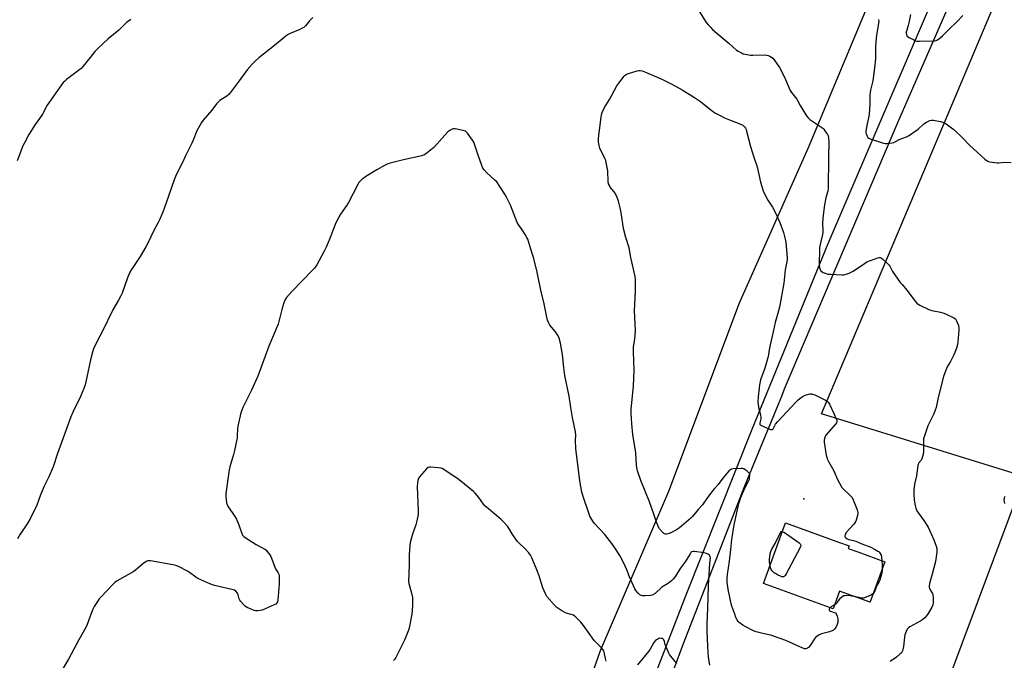
# Model space of a CAD drawing. Units: inches. Extents: x 1177770 to 1183770, y 541458 to 545458.
# Drawn here: x 1182792 to 1183384, y 543532 to 543917 of the extents above; entities that cross this region are included whole.
import ezdxf

# ---------------------------------------------------------------- set-up
doc = ezdxf.new("R2010")
doc.units = ezdxf.units.IN
doc.header["$MEASUREMENT"] = 0
for name, color, linetype in [('BLDG-Footprint', 5, 'Continuous'), ('ELEV-Spot Elevation', 7, 'Continuous'), ('NTRL-Pasture Land', 2, 'Continuous'), ('TRANS-Road', 130, 'Continuous'), ('Undefined', 1, 'Continuous')]:
    doc.layers.add(name, color=color, linetype=linetype)

msp = doc.modelspace()

# ---------------------------------------------------------------- linework, layer by layer
at = {"layer": 'BLDG-Footprint', "elevation": 332.65}
msp.add_lwpolyline([(1183312.33, 543591.24), (1183303.55, 543567.11), (1183303.48, 543566.93), (1183285.11, 543573.61), (1183281.23, 543562.95), (1183239.34, 543578.19), (1183252.61, 543614.66), (1183285.11, 543602.84), (1183290.99, 543600.7), (1183290.44, 543599.19), (1183296.1, 543597.14)], close=True, dxfattribs=at)
at = {"layer": 'ELEV-Spot Elevation'}
msp.add_point((1183263.61, 543629.06, 332.45), dxfattribs=at)
at = {"layer": 'NTRL-Pasture Land'}
for points in [[(1183374.47, 544099.14, 0), (1183266.34, 543840.1, 0), (1183224.79, 543746.59, 0), (1183182.27, 543633.37, 0), (1183141.19, 543537.7, 0), (1183090.36, 543392.7, 0), (1183041.31, 543252.04, 0), (1183026.8, 543144.1, 0)], [(1183086.31, 543158.67, 0), (1183102.57, 543242.58, 0), (1183135.65, 543353.29, 0), (1183184.17, 543337.22, 0), (1183176.7, 543302.03, 0), (1183242.06, 543286.97, 0), (1183243.16, 543289.17, 0), (1183270.16, 543326.36, 0), (1183303.01, 543321.15, 0), (1183314.72, 543402.93, 0), (1183328.38, 543462.98, 0), (1183349.63, 543517.5, 0), (1183396.34, 543642.24, 0), (1183389.03, 543644.56, 0), (1183274.4, 543680.19, 0), (1183434.9, 544060.45, 0)]]:
    msp.add_polyline3d(points, dxfattribs=at)
at = {"layer": 'TRANS-Road'}
for points in [[(1183070.41, 543206.07), (1183099.65, 543309.71), (1183142.5, 543440.97), (1183193.01, 543571.34), (1183232.71, 543670.97), (1183278.37, 543782.51), (1183364.48, 543983.73)], [(1183366.86, 543962.67), (1183319.96, 543854.97), (1183251.91, 543694.89), (1183250.19, 543690.46), (1183248.34, 543685.71), (1183227.97, 543636.54), (1183191.06, 543541.82), (1183143.53, 543414.36), (1183100.29, 543280.81), (1183077.69, 543191.65)]]:
    msp.add_lwpolyline(points, dxfattribs=at)
at = {"layer": 'Undefined'}
for points, elevation in [([(1183327.84, 543920.11), (1183326.93, 543915.2), (1183326.46, 543913.5), (1183325.53, 543910.76), (1183325.28, 543909.74), (1183325.25, 543908.98), (1183325.4, 543907.97), (1183325.69, 543907.31), (1183326.05, 543906.94), (1183326.98, 543906.34), (1183329.84, 543904.9), (1183330.89, 543904.44), (1183331.72, 543904.23), (1183333.19, 543904.17), (1183342.18, 543904.43), (1183343.33, 543904.58), (1183344.11, 543904.91), (1183345.52, 543905.93), (1183347.06, 543907.27), (1183350.83, 543911.22), (1183355.83, 543915.94), (1183359.36, 543919.66)], 326), ([(1183279.44, 543563.6), (1183279.09, 543563.13), (1183278.94, 543562.72), (1183278.92, 543562.32), (1183279.16, 543561.83), (1183279.8, 543561.43), (1183282.01, 543560.76), (1183282.71, 543560.41), (1183283.17, 543559.8), (1183283.67, 543558.5), (1183284.11, 543556.85), (1183284.16, 543555.72), (1183284.05, 543554.86), (1183283.72, 543553.44), (1183283.12, 543552.12), (1183281.92, 543550.45), (1183281.51, 543550.05), (1183280.82, 543549.61), (1183279.22, 543549.01), (1183274.28, 543547.85), (1183272.94, 543547.22), (1183271.45, 543546.26), (1183270.79, 543545.68), (1183270.04, 543544.79), (1183267.4, 543540.88), (1183266.52, 543539.73), (1183265.87, 543539.23), (1183264.82, 543538.91), (1183263.99, 543538.94), (1183263.17, 543539.19), (1183252.93, 543543.83), (1183246.09, 543546.36), (1183244.39, 543546.86), (1183238.29, 543548.31), (1183235.11, 543549.17), (1183233.43, 543549.74), (1183228.48, 543552.18), (1183226.97, 543553.03), (1183224.74, 543554.75), (1183224.18, 543555.35), (1183223.59, 543556.21), (1183222.86, 543557.69), (1183222.12, 543559.6), (1183220.41, 543564.5), (1183220.01, 543565.88), (1183218.89, 543571), (1183218.44, 543573.59), (1183217.64, 543578.78), (1183217.56, 543581.26), (1183217.76, 543583.44), (1183219.04, 543591.53), (1183219.7, 543598.52), (1183220.43, 543604.58), (1183221.76, 543613.37), (1183223.71, 543622.56), (1183224.57, 543626.19), (1183225.76, 543629.9), (1183226.74, 543632.23), (1183228.61, 543636.28), (1183230.63, 543640.02), (1183230.93, 543640.84), (1183231.09, 543641.67), (1183231.21, 543643.32), (1183231.15, 543643.84), (1183230.95, 543644.31), (1183230.42, 543644.92), (1183229.54, 543645.68), (1183228.37, 543646.55), (1183227.64, 543646.98), (1183226.83, 543647.2), (1183225.97, 543647.25), (1183221.26, 543647.11), (1183220.18, 543646.84), (1183219.49, 543646.47), (1183218.86, 543645.98), (1183218.04, 543645.11), (1183215.01, 543641.39), (1183212.13, 543637.6), (1183209.92, 543635.23), (1183208.97, 543634.09), (1183205.78, 543629.87), (1183202.72, 543625.44), (1183200.24, 543622.64), (1183196.7, 543618.42), (1183195.7, 543617.4), (1183190.16, 543612.59), (1183188.84, 543611.53), (1183187.12, 543610.44), (1183184.1, 543608.69), (1183182.79, 543608.1), (1183181.93, 543607.92), (1183181.06, 543607.85), (1183180.5, 543607.87), (1183179.98, 543608), (1183179.51, 543608.27), (1183178.88, 543608.83), (1183176.79, 543611.28), (1183176.09, 543612.57), (1183175.07, 543615.05), (1183173.49, 543619.83), (1183170.87, 543627.14), (1183165.63, 543640.11), (1183163.62, 543645.84), (1183163.23, 543647.78), (1183163.05, 543649.18), (1183162.56, 543656.73), (1183160.91, 543667.69), (1183160.29, 543674.15), (1183159.83, 543680.58), (1183159.84, 543683.18), (1183159.97, 543684.91), (1183161.33, 543696.85), (1183161.66, 543706.55), (1183161.52, 543711.74), (1183161.22, 543717.33), (1183161.2, 543719.03), (1183161.33, 543720.35), (1183162.05, 543724.97), (1183162.45, 543730.22), (1183161.89, 543741.99), (1183162.38, 543753.8), (1183162.38, 543760.72), (1183162.25, 543762.65), (1183159.74, 543774.16), (1183158.64, 543779.96), (1183156.66, 543786.22), (1183155.17, 543791.54), (1183153.77, 543801.13), (1183153.18, 543804.02), (1183152.14, 543807.96), (1183151.45, 543810.18), (1183150.14, 543812.81), (1183149.48, 543813.76), (1183147.29, 543816.34), (1183146.73, 543817.29), (1183146.31, 543818.29), (1183146.09, 543819.7), (1183145.92, 543826.15), (1183144.89, 543831.3), (1183144.58, 543832.42), (1183144.25, 543833.23), (1183141.06, 543839.82), (1183140.6, 543841.43), (1183140.29, 543843.36), (1183140.29, 543845.15), (1183140.42, 543847.54), (1183141.24, 543853.64), (1183141.74, 543858.7), (1183141.97, 543859.85), (1183142.45, 543861.19), (1183143.83, 543864.32), (1183146.86, 543869.05), (1183151.33, 543877.37), (1183152.37, 543878.83), (1183155.7, 543883.07), (1183156.29, 543883.72), (1183156.97, 543884.23), (1183158.31, 543884.75), (1183163.4, 543886.27), (1183164.52, 543886.53), (1183165.36, 543886.55), (1183166.48, 543886.29), (1183168.43, 543885.59), (1183178.38, 543881.38), (1183181.99, 543879.59), (1183184.21, 543878.28), (1183190.48, 543874.85), (1183198.01, 543870.36), (1183201.54, 543867.86), (1183206.84, 543863.62), (1183209.39, 543861.73), (1183210.61, 543860.94), (1183214.19, 543858.96), (1183216, 543858.08), (1183218.89, 543856.86), (1183226.24, 543853.98), (1183226.99, 543853.56), (1183227.67, 543853.04), (1183228.07, 543852.64), (1183228.55, 543851.93), (1183228.91, 543851.14), (1183229.26, 543850.01), (1183231.57, 543840.75), (1183233.62, 543834.38), (1183235.57, 543828.65), (1183237.58, 543819.33), (1183239.33, 543814.08), (1183240.01, 543812.47), (1183242.01, 543808.57), (1183244.75, 543804.27), (1183247.08, 543800.14), (1183249.23, 543795.15), (1183251.53, 543789.11), (1183252.53, 543785.1), (1183252.95, 543783.05), (1183253.6, 543773.81), (1183253.62, 543772.62), (1183253.53, 543771.7), (1183252.48, 543766.74), (1183251.7, 543758.65), (1183249.04, 543744.26), (1183248.51, 543742.11), (1183246.52, 543734.97), (1183245.33, 543729.39), (1183243.41, 543721.54), (1183242.88, 543718.69), (1183242.49, 543715.85), (1183242.22, 543714.58), (1183240.15, 543707.64), (1183237.66, 543700.63), (1183237.02, 543697.49), (1183236.74, 543695.47), (1183236.22, 543690.29), (1183236.01, 543687.16), (1183236.17, 543685.71), (1183236.68, 543683.1), (1183237.14, 543681.08), (1183237.71, 543679.18), (1183237.83, 543678.41), (1183237.79, 543677.09), (1183237.23, 543674.65), (1183237.21, 543673.93), (1183237.4, 543673.55), (1183237.77, 543673.24), (1183239.03, 543672.63), (1183243.69, 543670.76), (1183244.43, 543670.64), (1183244.84, 543670.77), (1183245.16, 543671.05), (1183245.46, 543671.49), (1183246.65, 543673.81), (1183247.97, 543675.57), (1183253.4, 543681.42), (1183259.03, 543687.33), (1183260.27, 543688.55), (1183262.08, 543689.96), (1183263.26, 543690.74), (1183264.57, 543691.28), (1183267.58, 543692.11), (1183268.39, 543692.15), (1183268.93, 543692.04), (1183270.27, 543691.47), (1183276.65, 543688.29), (1183277.65, 543687.7), (1183278.28, 543687.14), (1183279.04, 543685.92), (1183281.79, 543680.39), (1183283.21, 543677.09), (1183283.44, 543676.32), (1183283.51, 543675.55), (1183283.33, 543674.78), (1183282.73, 543673.83), (1183277.01, 543667.27), (1183276.58, 543666.56), (1183276.13, 543665.31), (1183275.94, 543664.26), (1183276, 543663.08), (1183277.18, 543655.37), (1183277.47, 543653.91), (1183277.76, 543653.09), (1183278.53, 543651.54), (1183281.74, 543645.85), (1183283.87, 543640.61), (1183286.05, 543636.57), (1183286.53, 543635.87), (1183287.1, 543635.24), (1183291.55, 543631.07), (1183292.16, 543630.44), (1183292.67, 543629.74), (1183293.3, 543628.44), (1183295.74, 543622.45), (1183296.25, 543620.82), (1183296.25, 543620), (1183296, 543618.91), (1183295.12, 543616.17), (1183294.56, 543614.87), (1183293.7, 543613.72), (1183289.18, 543608.71), (1183288.86, 543608.23), (1183288.52, 543607.53), (1183288.35, 543606.81), (1183288.38, 543606.36), (1183288.59, 543605.91), (1183288.94, 543605.51), (1183289.84, 543604.91), (1183290.81, 543604.58), (1183293.64, 543603.92), (1183295.01, 543603.48), (1183298.62, 543601.9), (1183303.89, 543599.96), (1183306.23, 543598.79), (1183308.25, 543597.66), (1183308.91, 543597.13), (1183309.28, 543596.69), (1183310.11, 543595.14), (1183310.44, 543594.01), (1183310.69, 543591.84)], 332), ([(1183207.13, 543529.02), (1183206.31, 543533.98), (1183206.08, 543536.83), (1183206.03, 543540.5), (1183205.53, 543549.58), (1183205.6, 543554.05), (1183206.03, 543563.03), (1183206.38, 543576.84), (1183207.11, 543590.29), (1183207.5, 543593.34), (1183207.42, 543594.17), (1183207.26, 543594.68), (1183207.01, 543595.12), (1183206.4, 543595.58), (1183205.12, 543596.12), (1183203.74, 543596.53), (1183197.95, 543597.33), (1183197.11, 543597.35), (1183196.38, 543597.16), (1183195.82, 543596.72), (1183195.29, 543596.04), (1183192.24, 543591.23), (1183189.39, 543587.11), (1183186.47, 543582.58), (1183185.07, 543580.72), (1183184.05, 543579.7), (1183181.74, 543577.96), (1183178.37, 543575.88), (1183174.22, 543572.16), (1183172.91, 543571.3), (1183172.41, 543571.12), (1183171.56, 543570.97), (1183168.31, 543570.73), (1183166.57, 543570.68), (1183165.78, 543570.84), (1183165.11, 543571.27), (1183164.13, 543572.26), (1183162.64, 543574.01), (1183162.03, 543574.97), (1183158.89, 543582.13), (1183157.25, 543586.29), (1183155.33, 543590.76), (1183153.05, 543594.96), (1183150.08, 543599.61), (1183148.27, 543602.26), (1183143.94, 543607.58), (1183137.59, 543614.49), (1183136.74, 543615.66), (1183135.5, 543617.63), (1183134.94, 543618.64), (1183134.5, 543619.74), (1183130.9, 543630.48), (1183130.28, 543632.94), (1183128.92, 543639.81), (1183126.49, 543659.21), (1183126.32, 543664.07), (1183126.52, 543667.56), (1183126.44, 543669.26), (1183124.57, 543677.96), (1183123.59, 543683.96), (1183122.59, 543690.78), (1183120.05, 543703.23), (1183119.3, 543707.92), (1183118.61, 543715.84), (1183117.31, 543722.51), (1183116.52, 543725.62), (1183115.96, 543726.96), (1183114.34, 543729.38), (1183110.94, 543733.33), (1183110.27, 543734.59), (1183109.58, 543736.48), (1183109.16, 543738.21), (1183107.4, 543747.28), (1183105.73, 543753.44), (1183103.23, 543765.21), (1183101.28, 543773.43), (1183100.75, 543775.37), (1183099.43, 543779.13), (1183097.63, 543785.06), (1183097.16, 543786.1), (1183096.12, 543787.84), (1183093.94, 543791.27), (1183091.93, 543794.14), (1183091.33, 543795.14), (1183087.31, 543805.54), (1183084.95, 543810.46), (1183083.96, 543812.23), (1183080.91, 543816.86), (1183078.97, 543819.6), (1183077.96, 543820.64), (1183073.12, 543824.96), (1183071.53, 543826.7), (1183070.65, 543827.88), (1183069.96, 543829.47), (1183067.83, 543835.53), (1183065.73, 543842.3), (1183065.26, 543843.36), (1183064.48, 543844.57), (1183061.44, 543848.83), (1183060.89, 543849.47), (1183060.23, 543849.95), (1183058.9, 543850.39), (1183054.07, 543851.42), (1183052.96, 543851.46), (1183052.21, 543851.25), (1183050.77, 543850.5), (1183049.68, 543849.6), (1183041.09, 543840.25), (1183037.26, 543837.07), (1183035.62, 543835.88), (1183034.83, 543835.53), (1183033.98, 543835.29), (1183022.94, 543832.86), (1183014.84, 543830.8), (1183013.14, 543830.28), (1183011.57, 543829.49), (1183006.98, 543826.85), (1183000.25, 543822.75), (1182999.29, 543822.08), (1182998.17, 543821.12), (1182996.86, 543819.92), (1182996.14, 543819.12), (1182995.47, 543818.03), (1182992.75, 543812.52), (1182989.81, 543807.07), (1182988.87, 543805.58), (1182985.07, 543800.05), (1182982.61, 543795.73), (1182981.79, 543793.85), (1182978.29, 543784.45), (1182976.53, 543780.25), (1182975.33, 543777.91), (1182970.78, 543769.69), (1182969.41, 543767.73), (1182968.45, 543766.6), (1182955.74, 543753.65), (1182952.66, 543749.96), (1182951.63, 543748.51), (1182950.96, 543746.88), (1182949.69, 543742.91), (1182947.99, 543735.65), (1182947.51, 543733.94), (1182941.94, 543720.73), (1182935.42, 543702.72), (1182931.63, 543694.39), (1182926.42, 543683.98), (1182925.69, 543682.36), (1182925.21, 543680.67), (1182923.33, 543672.65), (1182923.15, 543671.2), (1182922.97, 543667.1), (1182922.84, 543665.63), (1182921.29, 543658.02), (1182920.72, 543655.72), (1182918.43, 543648.17), (1182918.04, 543646.44), (1182916.05, 543632.23), (1182916.08, 543630.46), (1182916.55, 543626.62), (1182916.83, 543625.48), (1182917.22, 543624.7), (1182921.54, 543618.31), (1182922.43, 543616.79), (1182923.99, 543613.34), (1182925.68, 543608.24), (1182926.02, 543607.43), (1182926.31, 543606.95), (1182926.92, 543606.36), (1182927.64, 543605.85), (1182934.43, 543601.56), (1182939.54, 543598.83), (1182940.18, 543598.28), (1182940.95, 543597.42), (1182942.57, 543595.39), (1182943.2, 543594.43), (1182943.64, 543593.4), (1182945.54, 543587.97), (1182946.05, 543586.93), (1182947.58, 543584.53), (1182947.94, 543583.73), (1182948.16, 543582.9), (1182948.24, 543580.91), (1182948.1, 543577.71), (1182947.31, 543568.17), (1182947.09, 543567.04), (1182946.8, 543566.46), (1182946.08, 543565.8), (1182945.13, 543565.26), (1182937.9, 543562.06), (1182936.79, 543561.8), (1182935.37, 543561.69), (1182933.94, 543561.73), (1182933.12, 543561.92), (1182931.27, 543562.64), (1182928.94, 543563.72), (1182928.01, 543564.37), (1182926.75, 543565.58), (1182925.15, 543567.29), (1182924.49, 543568.21), (1182924.19, 543568.97), (1182923.57, 543571.39), (1182923.09, 543572.37), (1182922.18, 543573.43), (1182921.29, 543574.06), (1182919.62, 543574.56), (1182909.26, 543576.89), (1182908.13, 543577.23), (1182906.49, 543577.89), (1182899.17, 543581.07), (1182897.96, 543581.85), (1182894.28, 543584.66), (1182893.08, 543585.47), (1182887.63, 543588.34), (1182886.03, 543589.04), (1182884.31, 543589.43), (1182870.89, 543591.67), (1182870.02, 543591.74), (1182869.46, 543591.7), (1182868.67, 543591.5), (1182867.92, 543591.14), (1182866.97, 543590.47), (1182861.72, 543586.2), (1182860.3, 543585.15), (1182850.83, 543579.69), (1182849.34, 543578.73), (1182848.07, 543577.52), (1182841, 543570), (1182840.02, 543568.9), (1182839.32, 543567.96), (1182836.96, 543564.25), (1182836.11, 543562.72), (1182834.52, 543558.59), (1182832.66, 543553.44), (1182832.07, 543552.11), (1182827.71, 543544.3), (1182821.43, 543532.59), (1182817, 543525.22)], 330), ([(1183144.89, 543531.45), (1183144.55, 543532.24), (1183144.33, 543533.08), (1183143.68, 543536.86), (1183143.39, 543537.61), (1183143, 543538.28), (1183142.1, 543539.37), (1183138.85, 543542.66), (1183137.7, 543543.96), (1183134.22, 543548.63), (1183131.22, 543552.81), (1183129.62, 543554.82), (1183126.5, 543557.92), (1183125.16, 543559), (1183123.81, 543559.57), (1183120.77, 543560.35), (1183119.98, 543560.64), (1183118.2, 543561.67), (1183115.23, 543563.63), (1183113.79, 543565.05), (1183109.22, 543570.33), (1183108.36, 543571.85), (1183106.69, 543575.61), (1183104.49, 543582.72), (1183102.79, 543587.33), (1183100.03, 543593.51), (1183099.24, 543595.09), (1183098.23, 543596.5), (1183095.96, 543599.14), (1183092.28, 543602.59), (1183091.28, 543603.66), (1183088.34, 543608.02), (1183086.38, 543611.33), (1183085.53, 543612.53), (1183082.89, 543615.35), (1183081.63, 543616.59), (1183074.04, 543622.98), (1183071.9, 543624.9), (1183071.14, 543625.8), (1183068.18, 543629.92), (1183066.12, 543632.43), (1183065.09, 543633.47), (1183056.35, 543640.42), (1183047.22, 543646.61), (1183046.19, 543647.18), (1183045.37, 543647.45), (1183043.9, 543647.67), (1183039.43, 543648.13), (1183038.58, 543648.12), (1183037.81, 543647.89), (1183036.75, 543646.96), (1183032.58, 543642.28), (1183031.92, 543641.32), (1183031.47, 543640.03), (1183031.28, 543638.66), (1183031.23, 543636.4), (1183031.73, 543621.6), (1183031.69, 543619.58), (1183031.01, 543615.9), (1183030.45, 543613.37), (1183028.45, 543607.85), (1183026.99, 543602.77), (1183026.74, 543601.06), (1183026.3, 543595.6), (1183026.37, 543589.47), (1183026.1, 543584.08), (1183026.01, 543579.63), (1183026.21, 543578.2), (1183027.55, 543573.21), (1183028.29, 543569.63), (1183028.35, 543568.19), (1183028.29, 543564.98), (1183027.86, 543559.61), (1183026.65, 543552.49), (1183026.13, 543550.66), (1183025.52, 543549), (1183023.52, 543544), (1183022.63, 543542.11), (1183018.34, 543533.59), (1183017.72, 543532.59), (1183016.96, 543531.75)], 328), ([(1183243.35, 543589.21), (1183243.09, 543591.02), (1183243.07, 543592.63), (1183243.49, 543596), (1183243.82, 543597.32), (1183244.34, 543598.44), (1183246.48, 543602.08), (1183249.98, 543609.57), (1183250.7, 543609.41)], 334), ([(1183250.7, 543609.41), (1183251.64, 543608.99), (1183252.57, 543608.43), (1183260.87, 543602.57), (1183261.47, 543601.99), (1183261.72, 543601.56), (1183261.81, 543600.87), (1183261.7, 543600.34), (1183261.23, 543599.28), (1183253.07, 543583.98), (1183252.47, 543582.98), (1183251.91, 543582.41), (1183251.48, 543582.22), (1183251, 543582.15), (1183250.51, 543582.17), (1183249.97, 543582.32), (1183247.88, 543583.35), (1183246.6, 543584.09), (1183245.91, 543584.6), (1183244.68, 543585.72), (1183244.02, 543586.57), (1183243.65, 543587.62), (1183243.35, 543589.21)], 334), ([(1183310.69, 543591.84), (1183310.87, 543589.28), (1183310.87, 543587.23)], 332), ([(1183310.87, 543587.23), (1183310.82, 543585.73), (1183310.67, 543584.57), (1183309.35, 543580.06), (1183309, 543579.29), (1183307.88, 543577.29), (1183306.01, 543572.78), (1183305.74, 543572.32), (1183305.27, 543571.82)], 332), ([(1183294.91, 543570.05), (1183292.6, 543570.61), (1183291.46, 543570.77), (1183289.13, 543570.83), (1183288.28, 543570.77), (1183287.74, 543570.64), (1183286.66, 543570.04), (1183285.14, 543568.79), (1183284.25, 543567.74), (1183283.52, 543566.3), (1183282.95, 543565.78), (1183282.06, 543565.23)], 332), ([(1183305.27, 543571.82), (1183304.43, 543571.3), (1183303.14, 543570.7), (1183300.53, 543569.68), (1183299.47, 543569.38), (1183298.68, 543569.33), (1183297.62, 543569.43), (1183294.91, 543570.05)], 332), ([(1183282.06, 543565.23), (1183280.33, 543564.27), (1183279.44, 543563.6)], 332), ([(1183187.29, 543530.12), (1183183.69, 543534.51), (1183182.99, 543535.47), (1183182.56, 543536.22), (1183180.61, 543540.42), (1183180.36, 543541.23), (1183179.89, 543543.34), (1183179.48, 543544.25), (1183179.01, 543544.76), (1183178.59, 543544.98), (1183177.85, 543545.16), (1183177.09, 543545.18), (1183176.57, 543545.08), (1183175.8, 543544.74), (1183175.07, 543544.29), (1183174.48, 543543.81), (1183173.58, 543542.65), (1183171.2, 543538.6), (1183170.26, 543537.25), (1183163.71, 543529.15)], 328)]:
    msp.add_lwpolyline(points, dxfattribs=dict(at, elevation=elevation))
for points in [[(1183199.95, 543923.34, 330), (1183204.29, 543916.3, 330), (1183204.97, 543915.34, 330), (1183206.3, 543913.77, 330), (1183207.69, 543912.26, 330), (1183208.74, 543911.25, 330), (1183215.17, 543905.84, 330), (1183218.72, 543902.67, 330), (1183223.28, 543898.78, 330), (1183224.25, 543898.16, 330), (1183226.26, 543897.08, 330), (1183227.3, 543896.62, 330), (1183228.41, 543896.3, 330), (1183231.59, 543895.8, 330), (1183233.05, 543895.66, 330), (1183239.92, 543895.84, 330), (1183241.34, 543895.78, 330), (1183242.14, 543895.6, 330), (1183243.15, 543895.18, 330), (1183244.34, 543894.5, 330), (1183244.99, 543893.98, 330), (1183245.92, 543892.86, 330), (1183249.14, 543888.31, 330), (1183252.03, 543882.57, 330), (1183254.92, 543875.82, 330), (1183255.57, 543874.5, 330), (1183256.36, 543873.33, 330), (1183259.39, 543869.28, 330), (1183261.54, 543865.45, 330), (1183265.33, 543859.26, 330), (1183266.3, 543858.14, 330), (1183267.39, 543857.15, 330), (1183273.9, 543852.68, 330), (1183275.06, 543851.8, 330), (1183275.67, 543851.2, 330), (1183276.39, 543850.31, 330), (1183277.4, 543848.92, 330), (1183277.98, 543847.96, 330), (1183278.27, 543847.16, 330), (1183278.44, 543846.31, 330), (1183278.71, 543843.38, 330), (1183278.56, 543834.48, 330), (1183278.41, 543815.59, 330), (1183278.17, 543813.89, 330), (1183277.33, 543811.29, 330), (1183276.98, 543809.93, 330), (1183276.18, 543805.68, 330), (1183275.36, 543799.64, 330), (1183274.92, 543795.1, 330), (1183274.91, 543793.48, 330), (1183275.21, 543790.94, 330), (1183275.15, 543789.31, 330), (1183274.89, 543787.85, 330), (1183273.4, 543781.16, 330), (1183273.17, 543779.7, 330), (1183272.98, 543769, 330), (1183273.08, 543768.13, 330), (1183273.23, 543767.58, 330), (1183273.56, 543766.81, 330), (1183274, 543766.11, 330), (1183274.62, 543765.56, 330), (1183275.39, 543765.15, 330), (1183277.03, 543764.46, 330), (1183278.17, 543764.14, 330), (1183279.65, 543764.01, 330), (1183286.53, 543763.69, 330), (1183287.71, 543763.69, 330), (1183288.57, 543763.82, 330), (1183291.04, 543764.75, 330), (1183293.44, 543765.89, 330), (1183300.1, 543770.58, 330), (1183301.57, 543771.47, 330), (1183308.13, 543773.98, 330), (1183308.93, 543774.17, 330), (1183309.69, 543774.09, 330), (1183310.39, 543773.68, 330), (1183311.3, 543772.95, 330), (1183313.97, 543770.57, 330), (1183314.97, 543769.51, 330), (1183315.42, 543768.8, 330), (1183317.03, 543765.76, 330), (1183321.71, 543759.17, 330), (1183322.79, 543757.77, 330), (1183325.6, 543754.51, 330), (1183330.58, 543747.89, 330), (1183331.72, 543746.62, 330), (1183332.4, 543746.11, 330), (1183333.43, 543745.54, 330), (1183339.26, 543742.7, 330), (1183340.66, 543742.29, 330), (1183345.83, 543741.26, 330), (1183347.25, 543740.9, 330), (1183348.87, 543740.22, 330), (1183353.92, 543737.8, 330), (1183354.82, 543737.14, 330), (1183355.29, 543736.45, 330), (1183356.61, 543733.21, 330), (1183357, 543731.82, 330), (1183357, 543730.37, 330), (1183356.33, 543723.29, 330), (1183356.11, 543721.84, 330), (1183355.52, 543719.67, 330), (1183354.52, 543716.97, 330), (1183353.73, 543715.12, 330), (1183351.82, 543711.56, 330), (1183349.95, 543708.36, 330), (1183348.4, 543704.8, 330), (1183347.72, 543702.55, 330), (1183344.39, 543690.01, 330), (1183343.17, 543683.91, 330), (1183342.76, 543682.25, 330), (1183341.91, 543680.19, 330), (1183339.39, 543675.28, 330), (1183338.34, 543672.89, 330), (1183337.16, 543669.95, 330), (1183336.08, 543666.39, 330), (1183335.75, 543665, 330), (1183335.65, 543663.89, 330), (1183335.61, 543661.07, 330), (1183335.75, 543658.17, 330), (1183335.61, 543656.73, 330), (1183335.08, 543654.43, 330), (1183334.62, 543653.04, 330), (1183334.21, 543652.33, 330), (1183332.74, 543650.39, 330), (1183332.38, 543649.67, 330), (1183332.22, 543649.12, 330), (1183331.48, 543642.87, 330), (1183330.33, 543637.89, 330), (1183329.87, 543634.14, 330), (1183329.8, 543632.09, 330), (1183330.05, 543628.24, 330), (1183330.55, 543625.03, 330), (1183331, 543623.34, 330), (1183331.72, 543621.82, 330), (1183332.56, 543620.35, 330), (1183335.83, 543616.1, 330), (1183338.39, 543611.94, 330), (1183341.8, 543604.35, 330), (1183343.26, 543600.54, 330), (1183343.63, 543599.17, 330), (1183343.69, 543598.08, 330), (1183343.62, 543596.91, 330), (1183342.87, 543591.38, 330), (1183340.95, 543583.7, 330), (1183339.33, 543578.1, 330), (1183339.07, 543576.7, 330), (1183339.13, 543575.85, 330), (1183339.43, 543574.76, 330), (1183339.68, 543574.28, 330), (1183340.73, 543572.77, 330), (1183341.04, 543572.09, 330), (1183341.26, 543571.34, 330), (1183341.45, 543569.62, 330), (1183341.55, 543567.3, 330), (1183341.49, 543566.43, 330), (1183341.24, 543565.28, 330), (1183340.69, 543563.93, 330), (1183338.46, 543560.11, 330), (1183337.46, 543558.65, 330), (1183336.51, 543557.55, 330), (1183335.22, 543556.48, 330), (1183334.05, 543555.68, 330), (1183327.46, 543552.14, 330), (1183326.54, 543551.43, 330), (1183325.77, 543550.59, 330), (1183325.15, 543549.36, 330), (1183324.44, 543547.23, 330), (1183324.2, 543545.79, 330), (1183323.65, 543540.2, 330), (1183322.97, 543537.69, 330), (1183322.64, 543536.91, 330), (1183322.33, 543536.44, 330), (1183321.52, 543535.61, 330), (1183319.46, 543533.92, 330), (1183315.56, 543531.15, 330)], [(1182858.96, 543917.22, 334), (1182857.48, 543916.21, 334), (1182856.56, 543915.48, 334), (1182851.67, 543910.85, 334), (1182845.27, 543905.55, 334), (1182838.89, 543899.52, 334), (1182837.35, 543897.85, 334), (1182834.48, 543894.41, 334), (1182830.18, 543888.94, 334), (1182829.05, 543887.69, 334), (1182827.52, 543886.42, 334), (1182820.35, 543881.07, 334), (1182819.29, 543880.17, 334), (1182818.33, 543879.22, 334), (1182817.24, 543877.85, 334), (1182812.56, 543871.15, 334), (1182809.63, 543867.17, 334), (1182808.72, 543865.63, 334), (1182805.91, 543860.33, 334), (1182804.06, 543857.66, 334), (1182801.4, 543854.12, 334), (1182797.65, 543848.08, 334), (1182794.75, 543842.59, 334), (1182793.84, 543840.73, 334), (1182792.57, 543837.44, 334), (1182790.7, 543832.21, 334)], [(1182968.47, 543918.37, 332), (1182966.5, 543916.27, 332), (1182964.01, 543913.4, 332), (1182962.97, 543912.44, 332), (1182962.05, 543911.86, 332), (1182960.58, 543911.11, 332), (1182954.76, 543908.76, 332), (1182953.23, 543907.91, 332), (1182951.14, 543906.35, 332), (1182945.35, 543901.48, 332), (1182935.87, 543894.07, 332), (1182933.89, 543892.36, 332), (1182931.9, 543890.32, 332), (1182928.94, 543886.88, 332), (1182923.54, 543879.41, 332), (1182918.15, 543872.37, 332), (1182916.7, 543871.03, 332), (1182912.51, 543868.38, 332), (1182911.81, 543867.86, 332), (1182911.23, 543867.31, 332), (1182910.48, 543866.4, 332), (1182907.69, 543862.57, 332), (1182902.55, 543856.63, 332), (1182901.44, 543855.24, 332), (1182900.41, 543853.53, 332), (1182898.62, 543850.27, 332), (1182896.4, 543844.64, 332), (1182895.6, 543842.82, 332), (1182891.89, 543835.28, 332), (1182890.04, 543831.3, 332), (1182887.22, 543825.82, 332), (1182885.79, 543822.75, 332), (1182885.05, 543820.85, 332), (1182880.18, 543806.89, 332), (1182878.2, 543801.44, 332), (1182877.46, 543799.55, 332), (1182876.39, 543797.23, 332), (1182875.38, 543795.19, 332), (1182872.95, 543790.8, 332), (1182868.96, 543782.28, 332), (1182868.01, 543780.48, 332), (1182864.67, 543774.72, 332), (1182859.42, 543766.96, 332), (1182858.41, 543765.23, 332), (1182856.87, 543761.86, 332), (1182853.68, 543752.74, 332), (1182853.03, 543751.11, 332), (1182851.63, 543748.5, 332), (1182848.16, 543742.68, 332), (1182842.03, 543729.9, 332), (1182838.78, 543723.76, 332), (1182836.59, 543719.23, 332), (1182835.88, 543717.13, 332), (1182834.67, 543712.49, 332), (1182832.56, 543702.15, 332), (1182831.43, 543697.54, 332), (1182830.7, 543695.35, 332), (1182828.73, 543690.52, 332), (1182824.32, 543681.43, 332), (1182822.95, 543678.26, 332), (1182814.92, 543656.34, 332), (1182812.21, 543648.18, 332), (1182809.6, 543642.24, 332), (1182806.7, 543636.29, 332), (1182804.45, 543630.76, 332), (1182802.4, 543625.27, 332), (1182798.53, 543616.96, 332), (1182796.58, 543613.9, 332), (1182792.42, 543607.88, 332), (1182790.74, 543605.07, 332)], [(1183308.63, 543917.07, 328), (1183308.72, 543915.95, 328), (1183307.42, 543907.75, 328), (1183307.21, 543906.01, 328), (1183306.87, 543901.02, 328), (1183306.79, 543893.68, 328), (1183306.44, 543889.69, 328), (1183305.18, 543880.25, 328), (1183303.8, 543874.64, 328), (1183303.53, 543873.29, 328), (1183303.45, 543871.68, 328), (1183303.46, 543866.36, 328), (1183302.94, 543860.18, 328), (1183302.61, 543857.99, 328), (1183301.82, 543854.36, 328), (1183301.06, 543850.09, 328), (1183301.04, 543849.25, 328), (1183301.21, 543848.39, 328), (1183301.73, 543847.01, 328), (1183302.16, 543846.29, 328), (1183302.78, 543845.77, 328), (1183303.55, 543845.43, 328), (1183311.64, 543842.84, 328), (1183312.5, 543842.71, 328), (1183313.65, 543842.7, 328), (1183316.84, 543842.97, 328), (1183317.89, 543843.32, 328), (1183321.04, 543845.04, 328), (1183325.46, 543846.64, 328), (1183326.72, 543847.24, 328), (1183332.49, 543851.3, 328), (1183335.92, 543854.52, 328), (1183337.41, 543855.4, 328), (1183339.49, 543856.41, 328), (1183340.56, 543856.73, 328), (1183341.66, 543856.68, 328), (1183345.91, 543855.78, 328), (1183347.85, 543855.27, 328), (1183348.63, 543854.89, 328), (1183349.38, 543854.41, 328), (1183352.54, 543852.13, 328), (1183353.92, 543851.01, 328), (1183358.97, 543846.2, 328), (1183363.41, 543841.67, 328), (1183372.59, 543833.24, 328), (1183373.96, 543832.15, 328), (1183374.73, 543831.82, 328), (1183375.56, 543831.62, 328), (1183379.87, 543831.02, 328), (1183381.02, 543831.03, 328), (1183384.22, 543831.4, 328), (1183388.4, 543831.13, 328)], [(1183384.54, 543630.35, 328), (1183384.23, 543629.62, 328), (1183384.11, 543629.12, 328), (1183384.04, 543628.4, 328), (1183384.09, 543627.6, 328), (1183384.32, 543626.23, 328)]]:
    msp.add_polyline3d(points, dxfattribs=at)

doc.saveas('drawing.dxf')
